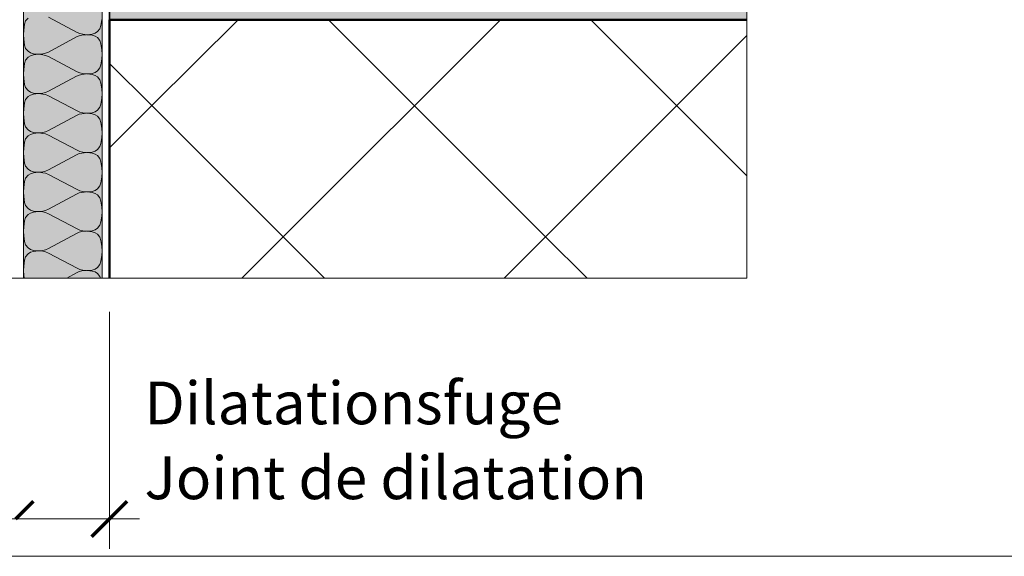
# Model space of a CAD drawing. Units: metres. Extents: x -8.366 to -7.466, y -8.135 to -7.185.
# Drawn here: x -8.085 to -7.823, y -8.135 to -7.992 of the extents above; entities that cross this region are included whole.
import ezdxf

# ---------------------------------------------------------------- set-up
doc = ezdxf.new("R2010")
doc.units = ezdxf.units.M
doc.linetypes.add('AUSGEZOGEN', pattern=[0])
for name, color, linetype, lineweight in [('DARSTELLUNG', 7, 'AUSGEZOGEN', 18), ('FILLING', 7, 'AUSGEZOGEN', 18), ('INFO_DEUTSCH', 7, 'AUSGEZOGEN', 18), ('INFO_FRANZOESISCH', 7, 'AUSGEZOGEN', 18), ('SCHRAFFUR_MUSTER', 7, 'AUSGEZOGEN', 18)]:
    doc.layers.add(name, color=color, linetype=linetype, lineweight=lineweight)
doc.styles.add('ARIAL', font='ARIAL.TTF')

msp = doc.modelspace()

# ---------------------------------------------------------------- hatches: boundary and pattern name
at = {"layer": 'FILLING', "linetype": 'AUSGEZOGEN', "lineweight": 18}
for color, points in [(71, [(-8.08429, -7.84761), (-8.08429, -8.06105), (-8.06329, -8.06105), (-8.06329, -7.84761)]), (254, [(-8.06129, -7.99205), (-7.89129, -7.99205), (-7.89129, -7.98505), (-8.06129, -7.98505)])]:
    msp.add_hatch(color=color, dxfattribs=at).paths.add_polyline_path(points)

# ---------------------------------------------------------------- linework, layer by layer
at = {"layer": 'DARSTELLUNG', "color": 5, "linetype": 'AUSGEZOGEN', "lineweight": 20}
for p, q in [((-7.89129, -7.81402), (-7.89129, -8.06105)), ((-8.08429, -7.84761), (-8.08429, -8.06105)), ((-8.06329, -7.84761), (-8.06329, -8.06105)), ((-7.89129, -8.06105), (-8.25629, -8.06105))]:
    msp.add_line(p, q, dxfattribs=at)
at = {"layer": 'DARSTELLUNG', "color": 2, "linetype": 'AUSGEZOGEN', "lineweight": 35}
msp.add_line((-8.06129, -7.98505), (-8.06129, -7.99205), dxfattribs=at)
at = {"layer": 'DARSTELLUNG', "color": 4, "linetype": 'AUSGEZOGEN', "lineweight": 50}
for q in [(-7.89129, -7.99205), (-8.06129, -8.06105)]:
    msp.add_line((-8.06129, -7.99205), q, dxfattribs=at)
at = {"layer": 'DARSTELLUNG', "color": 134, "linetype": 'AUSGEZOGEN', "lineweight": 5}
msp.add_line((-8.36607, -8.13534), (-7.46607, -8.13534), dxfattribs=at)
at = {"layer": 'INFO_DEUTSCH', "color": 7, "linetype": 'AUSGEZOGEN', "lineweight": 18}
for p, q in [((-8.06129, -8.07005), (-8.06129, -8.13333)), ((-8.05329, -8.12533), (-8.09429, -8.12533))]:
    msp.add_line(p, q, dxfattribs=at)
at = {"layer": 'INFO_DEUTSCH', "color": 3, "linetype": 'AUSGEZOGEN', "lineweight": 70}
for p, q in [((-8.08629, -8.12533), (-8.08158, -8.12062)), ((-8.06129, -8.12533), (-8.05658, -8.12062)), ((-8.066, -8.13004), (-8.06129, -8.12533))]:
    msp.add_line(p, q, dxfattribs=at)
at = {"layer": 'SCHRAFFUR_MUSTER', "color": 7, "linetype": 'AUSGEZOGEN', "lineweight": 13}
for p, q in [((-8.08397, -7.99327), (-8.0837, -7.99239)), ((-8.0837, -7.99239), (-8.08303, -7.9916)), ((-8.06996, -7.99543), (-8.07761, -7.99142)), ((-8.06341, -7.99198), (-8.0636, -7.99357)), ((-8.08429, -7.99605), (-8.08416, -7.99486)), ((-8.08416, -7.99486), (-8.08397, -7.99327)), ((-8.06387, -7.99445), (-8.06455, -7.99524)), ((-8.0636, -7.99357), (-8.06387, -7.99445)), ((-8.08429, -7.99605), (-8.08416, -7.99724)), ((-8.08416, -7.99723), (-8.08397, -7.99882)), ((-8.07761, -8.00068), (-8.07017, -7.99667)), ((-8.06942, -7.99632), (-8.07017, -7.99667)), ((-8.06921, -7.99577), (-8.06996, -7.99543)), ((-8.06868, -7.99615), (-8.06942, -7.99632)), ((-8.06847, -7.99594), (-8.06921, -7.99577)), ((-8.06749, -7.99605), (-8.06868, -7.99615)), ((-8.06847, -7.99594), (-8.06728, -7.99605)), ((-8.06595, -7.99593), (-8.06728, -7.99605)), ((-8.06595, -7.99616), (-8.06728, -7.99605)), ((-8.06518, -7.99567), (-8.06595, -7.99593)), ((-8.06518, -7.99642), (-8.06595, -7.99616)), ((-8.06455, -7.99524), (-8.06518, -7.99567)), ((-8.06455, -7.99685), (-8.06518, -7.99642)), ((-8.06387, -7.99764), (-8.06455, -7.99685)), ((-8.0636, -7.99852), (-8.06387, -7.99764)), ((-8.08397, -7.99882), (-8.0837, -7.9997)), ((-8.0837, -7.9997), (-8.08303, -8.00049)), ((-8.06341, -8.00011), (-8.0636, -7.99852)), ((-8.06329, -8.0013), (-8.06341, -8.00011)), ((-8.08397, -8.00377), (-8.0837, -8.00289)), ((-8.0837, -8.00289), (-8.08303, -8.0021)), ((-8.08303, -8.00049), (-8.0824, -8.00092)), ((-8.08303, -8.0021), (-8.0824, -8.00167)), ((-8.0824, -8.00092), (-8.08162, -8.00118)), ((-8.0824, -8.00167), (-8.08162, -8.00141)), ((-8.08162, -8.00118), (-8.0803, -8.0013)), ((-8.08162, -8.00141), (-8.0803, -8.0013)), ((-8.0803, -8.0013), (-8.0791, -8.00119)), ((-8.0803, -8.0013), (-8.0791, -8.0014)), ((-8.0791, -8.00119), (-8.07836, -8.00102)), ((-8.0791, -8.0014), (-8.07836, -8.00157)), ((-8.07836, -8.00102), (-8.07761, -8.00068)), ((-8.07836, -8.00157), (-8.07761, -8.00192)), ((-8.06996, -8.00593), (-8.07761, -8.00192)), ((-8.06341, -8.00248), (-8.0636, -8.00407)), ((-8.06329, -8.0013), (-8.06341, -8.00249)), ((-8.06329, -8.0013), (-8.06329, -8.0013)), ((-8.06329, -8.0013), (-8.06329, -8.0013)), ((-8.08429, -8.00655), (-8.08416, -8.00536)), ((-8.08416, -8.00536), (-8.08397, -8.00377)), ((-8.06387, -8.00495), (-8.06455, -8.00574)), ((-8.0636, -8.00407), (-8.06387, -8.00495)), ((-8.08429, -8.00655), (-8.08416, -8.00774)), ((-8.08416, -8.00773), (-8.08397, -8.00932)), ((-8.07761, -8.01118), (-8.07017, -8.00717)), ((-8.06942, -8.00682), (-8.07017, -8.00717)), ((-8.06921, -8.00627), (-8.06996, -8.00593)), ((-8.06868, -8.00665), (-8.06942, -8.00682)), ((-8.06847, -8.00644), (-8.06921, -8.00627)), ((-8.06749, -8.00655), (-8.06868, -8.00665)), ((-8.06847, -8.00644), (-8.06728, -8.00655)), ((-8.06595, -8.00643), (-8.06728, -8.00655)), ((-8.06595, -8.00666), (-8.06728, -8.00655)), ((-8.06518, -8.00617), (-8.06595, -8.00643)), ((-8.06518, -8.00692), (-8.06595, -8.00666)), ((-8.06455, -8.00574), (-8.06518, -8.00617)), ((-8.06455, -8.00735), (-8.06518, -8.00692)), ((-8.06387, -8.00814), (-8.06455, -8.00735)), ((-8.0636, -8.00902), (-8.06387, -8.00814)), ((-8.08397, -8.00932), (-8.0837, -8.0102)), ((-8.0837, -8.0102), (-8.08303, -8.01099)), ((-8.06341, -8.01061), (-8.0636, -8.00902)), ((-8.06329, -8.0118), (-8.06341, -8.01061)), ((-8.08397, -8.01427), (-8.0837, -8.01339)), ((-8.0837, -8.01339), (-8.08303, -8.0126)), ((-8.08303, -8.01099), (-8.0824, -8.01142)), ((-8.08303, -8.0126), (-8.0824, -8.01217)), ((-8.0824, -8.01142), (-8.08162, -8.01168)), ((-8.0824, -8.01217), (-8.08162, -8.01191)), ((-8.08162, -8.01168), (-8.0803, -8.0118)), ((-8.08162, -8.01191), (-8.0803, -8.0118)), ((-8.0803, -8.0118), (-8.0791, -8.01169)), ((-8.0803, -8.0118), (-8.0791, -8.0119)), ((-8.0791, -8.01169), (-8.07836, -8.01152)), ((-8.0791, -8.0119), (-8.07836, -8.01207)), ((-8.07836, -8.01152), (-8.07761, -8.01118)), ((-8.07836, -8.01207), (-8.07761, -8.01242)), ((-8.06996, -8.01643), (-8.07761, -8.01242)), ((-8.06341, -8.01298), (-8.0636, -8.01457)), ((-8.06329, -8.0118), (-8.06341, -8.01299)), ((-8.06329, -8.0118), (-8.06329, -8.0118)), ((-8.06329, -8.0118), (-8.06329, -8.0118)), ((-8.08429, -8.01705), (-8.08416, -8.01586)), ((-8.08416, -8.01586), (-8.08397, -8.01427)), ((-8.06387, -8.01545), (-8.06455, -8.01624)), ((-8.0636, -8.01457), (-8.06387, -8.01545)), ((-8.08429, -8.01705), (-8.08416, -8.01824)), ((-8.08416, -8.01823), (-8.08397, -8.01982)), ((-8.07761, -8.02168), (-8.07017, -8.01767)), ((-8.06942, -8.01732), (-8.07017, -8.01767)), ((-8.06921, -8.01677), (-8.06996, -8.01643)), ((-8.06868, -8.01715), (-8.06942, -8.01732)), ((-8.06847, -8.01694), (-8.06921, -8.01677)), ((-8.06749, -8.01705), (-8.06868, -8.01715)), ((-8.06847, -8.01694), (-8.06728, -8.01705)), ((-8.06595, -8.01693), (-8.06728, -8.01705)), ((-8.06595, -8.01716), (-8.06728, -8.01705)), ((-8.06518, -8.01667), (-8.06595, -8.01693)), ((-8.06518, -8.01742), (-8.06595, -8.01716)), ((-8.06455, -8.01624), (-8.06518, -8.01667)), ((-8.06455, -8.01785), (-8.06518, -8.01742)), ((-8.06387, -8.01864), (-8.06455, -8.01785)), ((-8.0636, -8.01952), (-8.06387, -8.01864)), ((-8.08397, -8.01982), (-8.0837, -8.0207)), ((-8.0837, -8.0207), (-8.08303, -8.02149)), ((-8.06341, -8.02111), (-8.0636, -8.01952)), ((-8.06329, -8.0223), (-8.06341, -8.02111)), ((-8.08397, -8.02477), (-8.0837, -8.02389)), ((-8.0837, -8.02389), (-8.08303, -8.0231)), ((-8.08303, -8.02149), (-8.0824, -8.02192)), ((-8.08303, -8.0231), (-8.0824, -8.02267)), ((-8.0824, -8.02192), (-8.08162, -8.02218)), ((-8.0824, -8.02267), (-8.08162, -8.02241)), ((-8.08162, -8.02218), (-8.0803, -8.0223)), ((-8.08162, -8.02241), (-8.0803, -8.0223)), ((-8.0803, -8.0223), (-8.0791, -8.02219)), ((-8.0803, -8.0223), (-8.0791, -8.0224)), ((-8.0791, -8.02219), (-8.07836, -8.02202)), ((-8.0791, -8.0224), (-8.07836, -8.02257)), ((-8.07836, -8.02202), (-8.07761, -8.02168)), ((-8.07836, -8.02257), (-8.07761, -8.02292)), ((-8.06996, -8.02693), (-8.07761, -8.02292)), ((-8.06341, -8.02348), (-8.0636, -8.02507)), ((-8.06329, -8.0223), (-8.06341, -8.02349)), ((-8.06329, -8.0223), (-8.06329, -8.0223)), ((-8.06329, -8.0223), (-8.06329, -8.0223)), ((-8.08429, -8.02755), (-8.08416, -8.02636)), ((-8.08416, -8.02636), (-8.08397, -8.02477)), ((-8.06387, -8.02595), (-8.06455, -8.02674)), ((-8.0636, -8.02507), (-8.06387, -8.02595)), ((-8.08429, -8.02755), (-8.08416, -8.02874)), ((-8.08416, -8.02873), (-8.08397, -8.03032)), ((-8.07761, -8.03218), (-8.07017, -8.02817)), ((-8.06942, -8.02782), (-8.07017, -8.02817)), ((-8.06921, -8.02727), (-8.06996, -8.02693)), ((-8.06868, -8.02765), (-8.06942, -8.02782)), ((-8.06847, -8.02744), (-8.06921, -8.02727)), ((-8.06749, -8.02755), (-8.06868, -8.02765)), ((-8.06847, -8.02744), (-8.06728, -8.02755)), ((-8.06595, -8.02743), (-8.06728, -8.02755)), ((-8.06595, -8.02766), (-8.06728, -8.02755)), ((-8.06518, -8.02717), (-8.06595, -8.02743)), ((-8.06518, -8.02792), (-8.06595, -8.02766)), ((-8.06455, -8.02674), (-8.06518, -8.02717)), ((-8.06455, -8.02835), (-8.06518, -8.02792)), ((-8.06387, -8.02914), (-8.06455, -8.02835)), ((-8.0636, -8.03002), (-8.06387, -8.02914)), ((-8.08397, -8.03032), (-8.0837, -8.0312)), ((-8.0837, -8.0312), (-8.08303, -8.03199)), ((-8.06341, -8.03161), (-8.0636, -8.03002)), ((-8.06329, -8.0328), (-8.06341, -8.03161)), ((-8.08397, -8.03527), (-8.0837, -8.03439)), ((-8.0837, -8.03439), (-8.08303, -8.0336)), ((-8.08303, -8.03199), (-8.0824, -8.03242)), ((-8.08303, -8.0336), (-8.0824, -8.03317)), ((-8.0824, -8.03242), (-8.08162, -8.03268)), ((-8.0824, -8.03317), (-8.08162, -8.03291)), ((-8.08162, -8.03268), (-8.0803, -8.0328)), ((-8.08162, -8.03291), (-8.0803, -8.0328)), ((-8.0803, -8.0328), (-8.0791, -8.03269)), ((-8.0803, -8.0328), (-8.0791, -8.0329)), ((-8.0791, -8.03269), (-8.07836, -8.03252)), ((-8.0791, -8.0329), (-8.07836, -8.03307)), ((-8.07836, -8.03252), (-8.07761, -8.03218)), ((-8.07836, -8.03307), (-8.07761, -8.03342)), ((-8.06996, -8.03743), (-8.07761, -8.03342)), ((-8.06341, -8.03398), (-8.0636, -8.03557)), ((-8.06329, -8.0328), (-8.06341, -8.03399)), ((-8.06329, -8.0328), (-8.06329, -8.0328)), ((-8.06329, -8.0328), (-8.06329, -8.0328)), ((-8.08429, -8.03805), (-8.08416, -8.03686)), ((-8.08416, -8.03686), (-8.08397, -8.03527)), ((-8.06387, -8.03645), (-8.06455, -8.03724)), ((-8.0636, -8.03557), (-8.06387, -8.03645)), ((-8.08429, -8.03805), (-8.08416, -8.03924)), ((-8.08416, -8.03923), (-8.08397, -8.04082)), ((-8.07761, -8.04268), (-8.07017, -8.03867)), ((-8.06942, -8.03832), (-8.07017, -8.03867)), ((-8.06921, -8.03777), (-8.06996, -8.03743)), ((-8.06868, -8.03815), (-8.06942, -8.03832)), ((-8.06847, -8.03794), (-8.06921, -8.03777)), ((-8.06749, -8.03805), (-8.06868, -8.03815)), ((-8.06847, -8.03794), (-8.06728, -8.03805)), ((-8.06595, -8.03793), (-8.06728, -8.03805)), ((-8.06595, -8.03816), (-8.06728, -8.03805)), ((-8.06518, -8.03767), (-8.06595, -8.03793)), ((-8.06518, -8.03842), (-8.06595, -8.03816)), ((-8.06455, -8.03724), (-8.06518, -8.03767)), ((-8.06455, -8.03885), (-8.06518, -8.03842)), ((-8.06387, -8.03964), (-8.06455, -8.03885)), ((-8.0636, -8.04052), (-8.06387, -8.03964)), ((-8.08397, -8.04082), (-8.0837, -8.0417)), ((-8.0837, -8.0417), (-8.08303, -8.04249)), ((-8.06341, -8.04211), (-8.0636, -8.04052)), ((-8.06329, -8.0433), (-8.06341, -8.04211)), ((-8.08397, -8.04577), (-8.0837, -8.04489)), ((-8.0837, -8.04489), (-8.08303, -8.0441)), ((-8.08303, -8.04249), (-8.0824, -8.04292)), ((-8.08303, -8.0441), (-8.0824, -8.04367)), ((-8.0824, -8.04292), (-8.08162, -8.04318)), ((-8.0824, -8.04367), (-8.08162, -8.04341)), ((-8.08162, -8.04318), (-8.0803, -8.0433)), ((-8.08162, -8.04341), (-8.0803, -8.0433)), ((-8.0803, -8.0433), (-8.0791, -8.04319)), ((-8.0803, -8.0433), (-8.0791, -8.0434)), ((-8.0791, -8.04319), (-8.07836, -8.04302)), ((-8.0791, -8.0434), (-8.07836, -8.04357)), ((-8.07836, -8.04302), (-8.07761, -8.04268)), ((-8.07836, -8.04357), (-8.07761, -8.04392)), ((-8.06996, -8.04793), (-8.07761, -8.04392)), ((-8.06341, -8.04448), (-8.0636, -8.04607)), ((-8.06329, -8.0433), (-8.06341, -8.04449)), ((-8.06329, -8.0433), (-8.06329, -8.0433)), ((-8.06329, -8.0433), (-8.06329, -8.0433)), ((-8.08429, -8.04855), (-8.08416, -8.04736)), ((-8.08416, -8.04736), (-8.08397, -8.04577)), ((-8.06387, -8.04695), (-8.06455, -8.04774)), ((-8.0636, -8.04607), (-8.06387, -8.04695)), ((-8.08429, -8.04855), (-8.08416, -8.04974)), ((-8.08416, -8.04973), (-8.08397, -8.05132)), ((-8.07761, -8.05318), (-8.07017, -8.04917)), ((-8.06942, -8.04882), (-8.07017, -8.04917)), ((-8.06921, -8.04827), (-8.06996, -8.04793)), ((-8.06868, -8.04865), (-8.06942, -8.04882)), ((-8.06847, -8.04844), (-8.06921, -8.04827)), ((-8.06749, -8.04855), (-8.06868, -8.04865)), ((-8.06847, -8.04844), (-8.06728, -8.04855)), ((-8.06595, -8.04843), (-8.06728, -8.04855)), ((-8.06595, -8.04866), (-8.06728, -8.04855)), ((-8.06518, -8.04817), (-8.06595, -8.04843)), ((-8.06518, -8.04892), (-8.06595, -8.04866)), ((-8.06455, -8.04774), (-8.06518, -8.04817)), ((-8.06455, -8.04935), (-8.06518, -8.04892)), ((-8.06387, -8.05014), (-8.06455, -8.04935)), ((-8.0636, -8.05102), (-8.06387, -8.05014)), ((-8.08397, -8.05132), (-8.0837, -8.0522)), ((-8.0837, -8.0522), (-8.08303, -8.05299)), ((-8.06341, -8.05261), (-8.0636, -8.05102)), ((-8.06329, -8.0538), (-8.06341, -8.05261)), ((-8.08397, -8.05627), (-8.0837, -8.05539)), ((-8.0837, -8.05539), (-8.08303, -8.0546)), ((-8.08303, -8.05299), (-8.0824, -8.05342)), ((-8.08303, -8.0546), (-8.0824, -8.05417)), ((-8.0824, -8.05342), (-8.08162, -8.05368)), ((-8.0824, -8.05417), (-8.08162, -8.05391)), ((-8.08162, -8.05368), (-8.0803, -8.0538)), ((-8.08162, -8.05391), (-8.0803, -8.0538)), ((-8.0803, -8.0538), (-8.0791, -8.05369)), ((-8.0803, -8.0538), (-8.0791, -8.0539)), ((-8.0791, -8.05369), (-8.07836, -8.05352)), ((-8.0791, -8.0539), (-8.07836, -8.05407)), ((-8.07836, -8.05352), (-8.07761, -8.05318)), ((-8.07836, -8.05407), (-8.07761, -8.05442)), ((-8.06996, -8.05843), (-8.07761, -8.05442)), ((-8.06341, -8.05498), (-8.0636, -8.05657)), ((-8.06329, -8.0538), (-8.06341, -8.05499)), ((-8.06329, -8.0538), (-8.06329, -8.0538)), ((-8.06329, -8.0538), (-8.06329, -8.0538)), ((-8.08429, -8.05905), (-8.08416, -8.05786)), ((-8.08416, -8.05786), (-8.08397, -8.05627)), ((-8.06387, -8.05745), (-8.06455, -8.05824)), ((-8.0636, -8.05657), (-8.06387, -8.05745)), ((-8.08429, -8.05905), (-8.08416, -8.06024)), ((-8.08416, -8.06023), (-8.08406, -8.06105)), ((-8.07273, -8.06105), (-8.07017, -8.05967)), ((-8.06942, -8.05932), (-8.07017, -8.05967)), ((-8.06921, -8.05877), (-8.06996, -8.05843)), ((-8.06868, -8.05915), (-8.06942, -8.05932)), ((-8.06847, -8.05894), (-8.06921, -8.05877)), ((-8.06749, -8.05905), (-8.06868, -8.05915)), ((-8.06847, -8.05894), (-8.06728, -8.05905)), ((-8.06595, -8.05893), (-8.06728, -8.05905)), ((-8.06595, -8.05916), (-8.06728, -8.05905)), ((-8.06518, -8.05867), (-8.06595, -8.05893)), ((-8.06518, -8.05942), (-8.06595, -8.05916)), ((-8.06455, -8.05824), (-8.06518, -8.05867)), ((-8.06455, -8.05985), (-8.06518, -8.05942)), ((-8.06387, -8.06064), (-8.06455, -8.05985)), ((-8.06375, -8.06105), (-8.06387, -8.06064))]:
    msp.add_line(p, q, dxfattribs=at)
at = {"layer": 'SCHRAFFUR_MUSTER', "color": 7, "linetype": 'AUSGEZOGEN', "lineweight": 18}
for p, q in [((-8.05, -8.015), (-8.02705, -7.99205)), ((-8.015, -8.05), (-7.95705, -7.99205)), ((-7.945, -8.05), (-8.00295, -7.99205)), ((-7.93295, -7.99205), (-7.89129, -8.03371)), ((-7.945, -8.05), (-7.89129, -7.99629)), ((-8.06129, -8.00371), (-8.05, -8.015)), ((-8.06129, -8.02629), (-8.05, -8.015)), ((-8.05, -8.015), (-8.015, -8.05)), ((-8.02605, -8.06105), (-8.015, -8.05)), ((-8.015, -8.05), (-8.00395, -8.06105)), ((-7.95605, -8.06105), (-7.945, -8.05)), ((-7.945, -8.05), (-7.93395, -8.06105))]:
    msp.add_line(p, q, dxfattribs=at)

# ---------------------------------------------------------------- texts
at = {"layer": 'INFO_DEUTSCH', "color": 7, "linetype": 'AUSGEZOGEN', "lineweight": 18, "style": 'ARIAL', "width": 1.005732}
msp.add_text('Dilatationsfuge', height=0.0114, dxfattribs=at).set_placement((-8.052, -8.10008))
at = {"layer": 'INFO_FRANZOESISCH', "color": 134, "linetype": 'AUSGEZOGEN', "lineweight": 5, "style": 'ARIAL', "width": 1.005179}
msp.add_text('Joint de dilatation', height=0.0114, dxfattribs=at).set_placement((-8.052, -8.12008))

doc.saveas('drawing.dxf')
